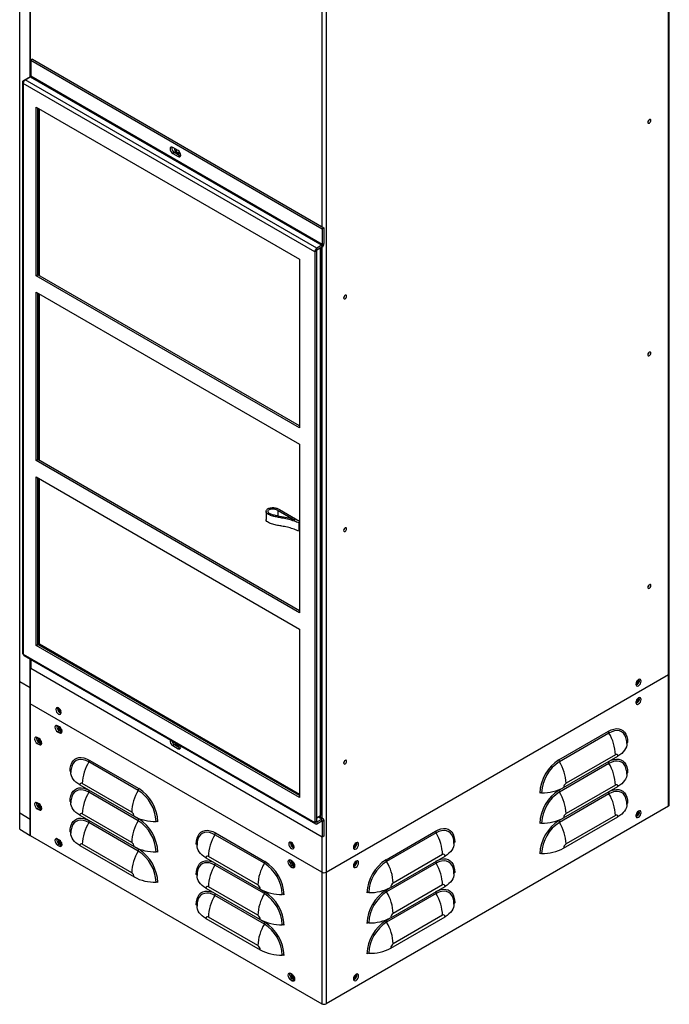
# Model space of a CAD drawing. Units: inches. Extents: x 0 to 118, y 0 to 94.
# Drawn here: x 2 to 19, y 57 to 81 of the extents above; entities that cross this region are included whole.
import ezdxf

# ---------------------------------------------------------------- set-up
doc = ezdxf.new("R2010")
doc.units = ezdxf.units.IN
doc.header["$MEASUREMENT"] = 0

msp = doc.modelspace()

# ---------------------------------------------------------------- linework, layer by layer
at = {"color": 7, "linetype": 'Continuous', "lineweight": 25}
for p, q in [((18.616, 65.074), (18.616, 89.583)), ((18.638, 65.104), (18.638, 89.609)), ((2.641, 88.838), (2.641, 80.026)), ((2.376, 64.901), (2.376, 88.655)), ((2.641, 80.026), (2.641, 88.502)), ((10.045, 84.636), (10.045, 60.126)), ((2.694, 80.465), (2.652, 80.44)), ((2.652, 80.44), (2.652, 80.044)), ((2.652, 80.44), (9.95, 76.227)), ((2.694, 80.465), (9.992, 76.252)), ((2.443, 79.893), (2.443, 65.612)), ((2.641, 80.026), (2.464, 79.924)), ((2.464, 79.863), (2.465, 79.863)), ((2.464, 79.863), (2.464, 65.581)), ((9.763, 75.65), (2.465, 79.863)), ((2.517, 79.954), (2.641, 80.026)), ((9.816, 75.741), (2.517, 79.954)), ((2.641, 80.026), (2.641, 80.026)), ((2.641, 80.026), (9.94, 75.813)), ((9.95, 75.831), (2.652, 80.044)), ((2.792, 79.266), (9.383, 75.461)), ((2.792, 75.049), (2.792, 79.266)), ((2.834, 75.074), (2.834, 79.241)), ((2.855, 75.062), (2.855, 79.229)), ((2.876, 75.049), (2.876, 79.217)), ((6.341, 78.183), (6.208, 78.26)), ((6.25, 78.132), (6.208, 78.107)), ((6.208, 78.107), (6.341, 78.03)), ((6.25, 78.132), (6.383, 78.055)), ((6.355, 78.112), (6.356, 78.112)), ((6.383, 78.131), (6.382, 78.143)), ((6.383, 78.055), (6.341, 78.03)), ((6.383, 78.055), (6.404, 78.047)), ((9.992, 76.252), (9.95, 76.227)), ((9.95, 76.227), (9.95, 75.831)), ((9.992, 76.252), (9.992, 75.856)), ((9.805, 75.674), (9.763, 75.65)), ((9.763, 75.65), (9.763, 61.368)), ((9.805, 75.674), (9.805, 61.392)), ((9.94, 75.813), (9.816, 75.741)), ((9.94, 75.764), (9.816, 75.692)), ((9.816, 75.692), (9.816, 75.741)), ((9.913, 61.558), (9.913, 75.749)), ((9.94, 75.813), (9.94, 75.764)), ((9.95, 75.831), (9.992, 75.856)), ((9.383, 75.461), (9.383, 71.245)), ((2.792, 75.049), (2.834, 75.074)), ((9.383, 71.245), (2.792, 75.049)), ((9.383, 71.293), (2.834, 75.074)), ((2.792, 74.641), (9.383, 70.836)), ((2.792, 70.425), (2.792, 74.641)), ((2.834, 70.449), (2.834, 74.617)), ((2.855, 70.437), (2.855, 74.605)), ((2.876, 70.425), (2.876, 74.592)), ((9.383, 70.836), (9.383, 66.62)), ((2.792, 70.425), (2.834, 70.449)), ((9.383, 66.62), (2.792, 70.425)), ((9.383, 66.669), (2.834, 70.449)), ((2.792, 70.017), (9.383, 66.212)), ((2.792, 65.8), (2.792, 70.017)), ((2.834, 65.825), (2.834, 69.992)), ((2.855, 65.819), (2.855, 69.98)), ((2.876, 65.831), (2.876, 69.968)), ((8.543, 69.152), (8.543, 68.948)), ((8.845, 69.18), (9.263, 68.938)), ((8.845, 69.037), (8.845, 69.18)), ((8.881, 69.199), (9.383, 68.91)), ((9.383, 68.87), (9.373, 68.864)), ((9.373, 68.66), (9.373, 68.864)), ((9.383, 68.666), (9.373, 68.66)), ((9.383, 66.212), (9.383, 61.996)), ((2.792, 65.8), (2.834, 65.825)), ((9.383, 61.996), (2.792, 65.8)), ((9.383, 62.044), (2.834, 65.825)), ((2.876, 65.831), (2.855, 65.819)), ((9.383, 62.051), (2.855, 65.819)), ((9.383, 62.075), (2.876, 65.831)), ((2.464, 65.581), (2.465, 65.581)), ((2.465, 65.581), (9.763, 61.368)), ((2.48, 65.547), (9.778, 61.334)), ((2.641, 64.748), (2.641, 65.454)), ((2.641, 65.454), (2.641, 64.339)), ((2.652, 65.448), (2.652, 65.22)), ((9.95, 61.007), (2.652, 65.22)), ((10.045, 60.126), (18.616, 65.074)), ((18.616, 61.783), (18.616, 65.074)), ((18.638, 61.814), (18.638, 65.104)), ((2.376, 61.61), (2.376, 64.901)), ((2.376, 64.901), (2.641, 64.748)), ((2.641, 61.457), (2.641, 64.748)), ((9.94, 60.126), (2.641, 64.339)), ((2.641, 64.339), (2.641, 61.049)), ((3.325, 64.222), (3.328, 64.244)), ((3.371, 63.766), (3.326, 63.792)), ((3.368, 63.663), (3.326, 63.639)), ((3.326, 63.639), (3.371, 63.613)), ((3.413, 63.638), (3.368, 63.663)), ((3.413, 63.638), (3.371, 63.613)), ((3.434, 63.63), (3.413, 63.638)), ((15.876, 62.939), (17.113, 63.654)), ((17.127, 63.608), (15.889, 62.893)), ((2.862, 63.472), (2.817, 63.498)), ((2.859, 63.369), (2.817, 63.345)), ((2.817, 63.345), (2.862, 63.319)), ((2.904, 63.344), (2.859, 63.369)), ((2.904, 63.344), (2.862, 63.319)), ((2.924, 63.336), (2.904, 63.344)), ((6.25, 63.319), (6.208, 63.295)), ((6.25, 63.319), (6.383, 63.242)), ((17.575, 63.349), (17.572, 63.403)), ((17.575, 63.344), (17.574, 63.358)), ((6.208, 63.295), (6.341, 63.218)), ((6.383, 63.242), (6.341, 63.218)), ((6.355, 63.3), (6.356, 63.3)), ((6.383, 63.242), (6.404, 63.234)), ((17.29, 63.067), (16.052, 62.352)), ((5.343, 62.173), (4.105, 62.888)), ((4.119, 62.934), (5.357, 62.219)), ((17.127, 62.848), (15.889, 62.134)), ((15.991, 62.246), (17.351, 63.031)), ((3.66, 62.684), (3.657, 62.629)), ((3.658, 62.64), (3.657, 62.624)), ((17.575, 62.589), (17.572, 62.643)), ((17.575, 62.584), (17.574, 62.599)), ((5.18, 61.632), (3.942, 62.347)), ((3.881, 62.311), (5.241, 61.527)), ((5.343, 61.414), (4.105, 62.128)), ((17.127, 62.089), (15.889, 61.374)), ((15.991, 61.487), (17.351, 62.272)), ((17.29, 62.307), (16.052, 61.593)), ((2.862, 61.839), (2.817, 61.865)), ((3.66, 61.924), (3.657, 61.869)), ((3.658, 61.881), (3.657, 61.864)), ((17.575, 61.83), (17.572, 61.884)), ((17.575, 61.825), (17.574, 61.839)), ((2.376, 61.61), (2.641, 61.457)), ((2.376, 61.202), (2.376, 61.61)), ((2.859, 61.736), (2.817, 61.712)), ((2.817, 61.712), (2.862, 61.686)), ((2.904, 61.711), (2.859, 61.736)), ((2.904, 61.711), (2.862, 61.686)), ((2.924, 61.703), (2.904, 61.711)), ((5.18, 60.873), (3.942, 61.587)), ((18.616, 61.783), (10.045, 56.836)), ((2.641, 61.049), (2.641, 61.457)), ((3.881, 61.552), (5.241, 60.767)), ((5.343, 60.654), (4.105, 61.369)), ((9.805, 61.392), (9.763, 61.368)), ((9.805, 61.478), (9.898, 61.531)), ((9.816, 61.386), (9.94, 61.458)), ((9.816, 61.337), (9.94, 61.409)), ((9.816, 61.386), (9.816, 61.337)), ((9.977, 61.462), (9.877, 61.519)), ((9.94, 61.409), (9.94, 61.458)), ((9.95, 61.403), (9.992, 61.427)), ((9.95, 61.403), (9.95, 61.007)), ((9.992, 61.427), (9.992, 61.031)), ((15.991, 60.728), (17.351, 61.513)), ((17.29, 61.548), (16.052, 60.834)), ((2.376, 61.202), (2.641, 61.049)), ((3.66, 61.165), (3.657, 61.11)), ((3.658, 61.121), (3.657, 61.105)), ((7.277, 61.111), (8.515, 60.396)), ((11.548, 60.441), (12.786, 61.155)), ((12.799, 61.109), (11.562, 60.395)), ((2.641, 61.049), (9.94, 56.836)), ((3.371, 60.933), (3.326, 60.958)), ((6.818, 60.86), (6.815, 60.806)), ((8.501, 60.35), (7.263, 61.064)), ((9.155, 60.857), (9.158, 60.879)), ((9.992, 61.031), (9.95, 61.007)), ((13.247, 60.851), (13.245, 60.904)), ((13.247, 60.845), (13.247, 60.86)), ((3.368, 60.83), (3.326, 60.806)), ((3.326, 60.806), (3.371, 60.78)), ((3.413, 60.804), (3.368, 60.83)), ((3.413, 60.804), (3.371, 60.78)), ((3.434, 60.796), (3.413, 60.804)), ((3.881, 60.793), (5.241, 60.008)), ((5.18, 60.114), (3.942, 60.828)), ((6.816, 60.817), (6.815, 60.801)), ((7.039, 60.488), (8.399, 59.703)), ((8.338, 59.809), (7.1, 60.524)), ((9.201, 60.4), (9.156, 60.426)), ((11.664, 59.748), (13.023, 60.533)), ((12.962, 60.569), (11.725, 59.854)), ((8.501, 59.591), (7.263, 60.305)), ((9.199, 60.298), (9.156, 60.273)), ((9.156, 60.273), (9.201, 60.248)), ((9.243, 60.272), (9.199, 60.298)), ((9.243, 60.272), (9.201, 60.248)), ((9.264, 60.264), (9.243, 60.272)), ((9.94, 60.126), (9.94, 56.836)), ((10.045, 60.126), (10.045, 56.836)), ((12.799, 60.35), (11.562, 59.636)), ((13.247, 60.091), (13.245, 60.145)), ((6.818, 60.101), (6.815, 60.046)), ((6.816, 60.057), (6.815, 60.041)), ((13.247, 60.086), (13.247, 60.101)), ((7.039, 59.729), (8.399, 58.944)), ((8.338, 59.05), (7.1, 59.764)), ((11.664, 58.989), (13.023, 59.774)), ((12.962, 59.809), (11.725, 59.095)), ((8.501, 58.831), (7.263, 59.546)), ((12.799, 59.591), (11.562, 58.876)), ((13.247, 59.332), (13.245, 59.386)), ((6.818, 59.342), (6.815, 59.287)), ((6.816, 59.298), (6.815, 59.282)), ((13.247, 59.327), (13.247, 59.341)), ((7.039, 58.97), (8.399, 58.185)), ((8.338, 58.291), (7.1, 59.005)), ((11.664, 58.23), (13.023, 59.014)), ((12.962, 59.05), (11.725, 58.335)), ((9.201, 57.567), (9.156, 57.593)), ((9.199, 57.464), (9.156, 57.44)), ((9.156, 57.44), (9.201, 57.414)), ((9.243, 57.439), (9.199, 57.464)), ((9.243, 57.439), (9.201, 57.414)), ((9.264, 57.431), (9.243, 57.439))]:
    msp.add_line(p, q, dxfattribs=at)
at = {"color": 8, "linetype": 'Continuous', "lineweight": 25}
for p, q in [((9.94, 84.625), (9.94, 76.282)), ((2.48, 79.915), (2.464, 79.924)), ((2.465, 79.863), (2.464, 79.863)), ((9.904, 61.546), (9.904, 75.744)), ((9.94, 75.764), (9.94, 61.483)), ((15.876, 62.18), (15.98, 62.24)), ((5.252, 61.52), (5.357, 61.46)), ((9.805, 61.488), (9.904, 61.546)), ((9.816, 61.386), (9.805, 61.392)), ((9.94, 61.458), (9.855, 61.507)), ((9.94, 61.409), (9.95, 61.403)), ((15.876, 61.42), (15.98, 61.481)), ((9.94, 61.013), (9.94, 60.126)), ((5.252, 60.761), (5.357, 60.7)), ((8.41, 59.697), (8.515, 59.637)), ((11.548, 59.682), (11.653, 59.742)), ((8.41, 58.938), (8.515, 58.877)), ((11.548, 58.922), (11.653, 58.983))]:
    msp.add_line(p, q, dxfattribs=at)
at = {"color": 7, "linetype": 'Continuous', "lineweight": 25, "flags": 128}
for points in [[(18.176, 78.935), (18.173, 78.949), (18.165, 78.959), (18.153, 78.961), (18.138, 78.956), (18.124, 78.945), (18.112, 78.928), (18.104, 78.91), (18.101, 78.891), (18.104, 78.876), (18.112, 78.867), (18.124, 78.865), (18.138, 78.87), (18.153, 78.881), (18.165, 78.898), (18.173, 78.916), (18.176, 78.935)], [(6.208, 78.26), (6.183, 78.269), (6.161, 78.264), (6.147, 78.248), (6.142, 78.222), (6.147, 78.19), (6.161, 78.156), (6.183, 78.128), (6.208, 78.107)], [(6.255, 78.233), (6.251, 78.208), (6.256, 78.176), (6.27, 78.143), (6.292, 78.114), (6.317, 78.093), (6.342, 78.084), (6.364, 78.089), (6.378, 78.105), (6.383, 78.131), (6.383, 78.131)], [(6.258, 78.231), (6.255, 78.21), (6.26, 78.178), (6.274, 78.145), (6.296, 78.116), (6.321, 78.096), (6.346, 78.087), (6.368, 78.091)], [(6.276, 78.22), (6.276, 78.219), (6.272, 78.2)], [(6.276, 78.22), (6.276, 78.219), (6.272, 78.2)], [(6.272, 78.2), (6.276, 78.176), (6.287, 78.152), (6.302, 78.131), (6.321, 78.116), (6.34, 78.109), (6.355, 78.112), (6.366, 78.124), (6.37, 78.144), (6.368, 78.161)], [(6.272, 78.2), (6.276, 78.176), (6.287, 78.152), (6.302, 78.131), (6.321, 78.116), (6.34, 78.109), (6.356, 78.112)], [(6.293, 78.211), (6.291, 78.198), (6.294, 78.18), (6.302, 78.161), (6.314, 78.145), (6.329, 78.133), (6.343, 78.128), (6.355, 78.13), (6.364, 78.14), (6.367, 78.155), (6.366, 78.163)], [(6.341, 78.03), (6.366, 78.022), (6.388, 78.026), (6.402, 78.042), (6.407, 78.069), (6.402, 78.101), (6.388, 78.134), (6.366, 78.163), (6.341, 78.183)], [(10.56, 74.538), (10.557, 74.553), (10.549, 74.562), (10.537, 74.565), (10.523, 74.56), (10.508, 74.548), (10.496, 74.532), (10.488, 74.513), (10.485, 74.495), (10.488, 74.48), (10.496, 74.471), (10.508, 74.468), (10.523, 74.473), (10.537, 74.485), (10.549, 74.501), (10.557, 74.52), (10.56, 74.538)], [(18.176, 73.117), (18.173, 73.132), (18.165, 73.141), (18.153, 73.143), (18.138, 73.138), (18.124, 73.127), (18.112, 73.11), (18.104, 73.092), (18.101, 73.073), (18.104, 73.059), (18.112, 73.049), (18.124, 73.047), (18.138, 73.052), (18.153, 73.063), (18.165, 73.08), (18.173, 73.099), (18.176, 73.117)], [(10.56, 68.72), (10.557, 68.735), (10.549, 68.745), (10.537, 68.747), (10.523, 68.742), (10.508, 68.73), (10.496, 68.714), (10.488, 68.695), (10.485, 68.677), (10.488, 68.662), (10.496, 68.653), (10.508, 68.65), (10.523, 68.655), (10.537, 68.667), (10.549, 68.683), (10.557, 68.702), (10.56, 68.72)], [(18.176, 67.299), (18.173, 67.314), (18.165, 67.323), (18.153, 67.326), (18.138, 67.321), (18.124, 67.309), (18.112, 67.293), (18.104, 67.274), (18.101, 67.256), (18.104, 67.241), (18.112, 67.231), (18.124, 67.229), (18.138, 67.234), (18.153, 67.246), (18.165, 67.262), (18.173, 67.281), (18.176, 67.299)], [(17.932, 64.908), (17.927, 64.934), (17.913, 64.951), (17.891, 64.955), (17.866, 64.946), (17.841, 64.926), (17.819, 64.897), (17.805, 64.864), (17.8, 64.832), (17.805, 64.805), (17.819, 64.789), (17.841, 64.785), (17.866, 64.793), (17.891, 64.814), (17.913, 64.843), (17.927, 64.876), (17.932, 64.908)], [(17.932, 64.451), (17.927, 64.477), (17.913, 64.493), (17.891, 64.498), (17.866, 64.489), (17.841, 64.468), (17.819, 64.439), (17.805, 64.406), (17.8, 64.374), (17.805, 64.348), (17.819, 64.331), (17.841, 64.327), (17.866, 64.336), (17.891, 64.357), (17.913, 64.385), (17.927, 64.418), (17.932, 64.451)], [(3.415, 64.122), (3.41, 64.154), (3.395, 64.187), (3.374, 64.216), (3.348, 64.236), (3.323, 64.245), (3.302, 64.241), (3.287, 64.224), (3.282, 64.198), (3.287, 64.166), (3.302, 64.133), (3.323, 64.104), (3.348, 64.083), (3.374, 64.075), (3.395, 64.079), (3.41, 64.095), (3.415, 64.122)], [(3.326, 63.792), (3.301, 63.801), (3.279, 63.796), (3.265, 63.78), (3.26, 63.754), (3.265, 63.721), (3.279, 63.688), (3.301, 63.659), (3.326, 63.639)], [(3.341, 63.783), (3.34, 63.774), (3.345, 63.742), (3.36, 63.709), (3.381, 63.68), (3.406, 63.66), (3.432, 63.651), (3.437, 63.651)], [(3.362, 63.771), (3.362, 63.767), (3.365, 63.743), (3.376, 63.718), (3.392, 63.697), (3.411, 63.682), (3.429, 63.676), (3.434, 63.675)], [(3.362, 63.771), (3.362, 63.767), (3.366, 63.743), (3.376, 63.719), (3.392, 63.697), (3.411, 63.682), (3.429, 63.676), (3.434, 63.675)], [(3.371, 63.613), (3.396, 63.605), (3.417, 63.609), (3.432, 63.625), (3.437, 63.652), (3.432, 63.684), (3.417, 63.717), (3.396, 63.746), (3.371, 63.766)], [(17.113, 63.654), (17.181, 63.687), (17.249, 63.709), (17.313, 63.719), (17.373, 63.716), (17.428, 63.7), (17.477, 63.672), (17.518, 63.632), (17.551, 63.581), (17.575, 63.521), (17.589, 63.452), (17.594, 63.376)], [(2.817, 63.498), (2.792, 63.507), (2.77, 63.502), (2.756, 63.486), (2.751, 63.46), (2.756, 63.427), (2.77, 63.394), (2.792, 63.365), (2.817, 63.345)], [(2.832, 63.489), (2.831, 63.48), (2.836, 63.448), (2.851, 63.415), (2.872, 63.386), (2.897, 63.366), (2.923, 63.357), (2.928, 63.357)], [(2.853, 63.477), (2.853, 63.473), (2.856, 63.449), (2.867, 63.424), (2.883, 63.403), (2.901, 63.388), (2.92, 63.382), (2.925, 63.381)], [(2.853, 63.477), (2.853, 63.473), (2.856, 63.449), (2.867, 63.425), (2.883, 63.403), (2.902, 63.388), (2.92, 63.382), (2.925, 63.381)], [(2.862, 63.319), (2.887, 63.311), (2.908, 63.315), (2.923, 63.331), (2.928, 63.358), (2.923, 63.39), (2.908, 63.423), (2.887, 63.452), (2.862, 63.472)], [(6.255, 63.368), (6.256, 63.363), (6.27, 63.33), (6.292, 63.302), (6.317, 63.281), (6.342, 63.272), (6.364, 63.276), (6.378, 63.293), (6.379, 63.296)], [(6.26, 63.365), (6.274, 63.333), (6.296, 63.304), (6.321, 63.283), (6.346, 63.275), (6.366, 63.278)], [(6.28, 63.353), (6.287, 63.34), (6.302, 63.319), (6.321, 63.303), (6.34, 63.297), (6.355, 63.3), (6.362, 63.306)], [(6.28, 63.353), (6.287, 63.34), (6.302, 63.319), (6.321, 63.304), (6.34, 63.297), (6.356, 63.3)], [(17.575, 63.349), (17.572, 63.305), (17.562, 63.261), (17.544, 63.219), (17.518, 63.177), (17.486, 63.137), (17.447, 63.099), (17.402, 63.064), (17.351, 63.031)], [(6.341, 63.218), (6.366, 63.209), (6.388, 63.213), (6.402, 63.23), (6.407, 63.256), (6.404, 63.282)], [(3.638, 62.656), (3.643, 62.732), (3.658, 62.801), (3.682, 62.862), (3.715, 62.912), (3.756, 62.952), (3.804, 62.98), (3.859, 62.996), (3.919, 62.999), (3.984, 62.989), (4.051, 62.967), (4.119, 62.934)], [(10.56, 62.903), (10.557, 62.917), (10.549, 62.927), (10.537, 62.929), (10.523, 62.924), (10.508, 62.913), (10.496, 62.896), (10.488, 62.877), (10.485, 62.859), (10.488, 62.844), (10.496, 62.835), (10.508, 62.833), (10.523, 62.838), (10.537, 62.849), (10.549, 62.866), (10.557, 62.884), (10.56, 62.903)], [(3.881, 62.311), (3.83, 62.344), (3.785, 62.379), (3.746, 62.417), (3.714, 62.457), (3.689, 62.499), (3.671, 62.541), (3.66, 62.585), (3.657, 62.629)], [(17.575, 62.589), (17.572, 62.545), (17.562, 62.502), (17.544, 62.459), (17.518, 62.418), (17.486, 62.378), (17.447, 62.34), (17.402, 62.305), (17.351, 62.272)], [(2.817, 61.865), (2.792, 61.873), (2.77, 61.869), (2.756, 61.853), (2.751, 61.827), (2.756, 61.794), (2.77, 61.761), (2.792, 61.732), (2.817, 61.712)], [(2.832, 61.856), (2.831, 61.847), (2.836, 61.815), (2.851, 61.782), (2.872, 61.753), (2.897, 61.733), (2.923, 61.724), (2.928, 61.724)], [(2.853, 61.844), (2.853, 61.839), (2.856, 61.816), (2.867, 61.791), (2.883, 61.77), (2.901, 61.755), (2.92, 61.748), (2.925, 61.748)], [(2.853, 61.844), (2.853, 61.84), (2.856, 61.816), (2.867, 61.791), (2.883, 61.77), (2.902, 61.755), (2.92, 61.749), (2.925, 61.748)], [(2.862, 61.686), (2.887, 61.677), (2.908, 61.682), (2.923, 61.698), (2.928, 61.724), (2.923, 61.757), (2.908, 61.79), (2.887, 61.819), (2.862, 61.839)], [(3.881, 61.552), (3.83, 61.585), (3.785, 61.62), (3.746, 61.658), (3.714, 61.698), (3.689, 61.739), (3.671, 61.782), (3.66, 61.825), (3.657, 61.869)], [(17.575, 61.83), (17.572, 61.786), (17.562, 61.743), (17.544, 61.7), (17.518, 61.658), (17.486, 61.618), (17.447, 61.581), (17.402, 61.545), (17.351, 61.513)], [(17.932, 61.617), (17.927, 61.644), (17.913, 61.66), (17.891, 61.664), (17.866, 61.655), (17.841, 61.635), (17.819, 61.606), (17.805, 61.573), (17.8, 61.541), (17.805, 61.515), (17.819, 61.498), (17.841, 61.494), (17.866, 61.503), (17.891, 61.523), (17.913, 61.552), (17.927, 61.585), (17.932, 61.617)], [(3.881, 60.793), (3.83, 60.825), (3.785, 60.861), (3.746, 60.898), (3.714, 60.938), (3.689, 60.98), (3.671, 61.023), (3.66, 61.066), (3.657, 61.11)], [(6.796, 60.833), (6.801, 60.909), (6.816, 60.978), (6.84, 61.038), (6.873, 61.089), (6.914, 61.129), (6.962, 61.157), (7.017, 61.173), (7.077, 61.176), (7.142, 61.166), (7.209, 61.144), (7.277, 61.111)], [(12.786, 61.155), (12.854, 61.189), (12.921, 61.211), (12.985, 61.221), (13.046, 61.217), (13.1, 61.202), (13.149, 61.174), (13.19, 61.134), (13.223, 61.083), (13.247, 61.023), (13.262, 60.954), (13.266, 60.878)], [(3.326, 60.958), (3.301, 60.967), (3.279, 60.963), (3.265, 60.947), (3.26, 60.92), (3.265, 60.888), (3.279, 60.855), (3.301, 60.826), (3.326, 60.806)], [(3.362, 60.938), (3.362, 60.933), (3.365, 60.909), (3.376, 60.885), (3.392, 60.864), (3.411, 60.849), (3.429, 60.842), (3.434, 60.842)], [(3.362, 60.938), (3.362, 60.933), (3.366, 60.91), (3.376, 60.885), (3.392, 60.864), (3.411, 60.849), (3.429, 60.842), (3.434, 60.842)], [(3.371, 60.78), (3.396, 60.771), (3.417, 60.775), (3.432, 60.792), (3.437, 60.818), (3.432, 60.85), (3.417, 60.883), (3.396, 60.912), (3.371, 60.933)], [(9.245, 60.756), (9.24, 60.788), (9.225, 60.821), (9.204, 60.85), (9.179, 60.871), (9.153, 60.879), (9.132, 60.875), (9.117, 60.859), (9.112, 60.832), (9.117, 60.8), (9.132, 60.767), (9.153, 60.738), (9.179, 60.718), (9.204, 60.709), (9.225, 60.713), (9.24, 60.73), (9.245, 60.756)], [(10.861, 60.826), (10.856, 60.852), (10.842, 60.869), (10.82, 60.873), (10.795, 60.864), (10.77, 60.844), (10.748, 60.815), (10.734, 60.782), (10.729, 60.749), (10.734, 60.723), (10.748, 60.707), (10.77, 60.703), (10.795, 60.711), (10.82, 60.732), (10.842, 60.761), (10.856, 60.794), (10.861, 60.826)], [(13.247, 60.851), (13.244, 60.807), (13.234, 60.763), (13.216, 60.72), (13.191, 60.679), (13.159, 60.639), (13.12, 60.601), (13.075, 60.566), (13.023, 60.533)], [(7.039, 60.488), (6.988, 60.521), (6.943, 60.556), (6.904, 60.594), (6.872, 60.634), (6.847, 60.676), (6.829, 60.718), (6.818, 60.762), (6.815, 60.806)], [(9.156, 60.426), (9.131, 60.435), (9.11, 60.431), (9.095, 60.414), (9.09, 60.388), (9.095, 60.356), (9.11, 60.323), (9.131, 60.294), (9.156, 60.273)], [(9.171, 60.418), (9.17, 60.409), (9.175, 60.376), (9.19, 60.343), (9.211, 60.314), (9.237, 60.294), (9.262, 60.285), (9.267, 60.285)], [(9.192, 60.406), (9.192, 60.401), (9.196, 60.377), (9.206, 60.353), (9.222, 60.331), (9.241, 60.316), (9.259, 60.31), (9.264, 60.31)], [(9.192, 60.405), (9.192, 60.401), (9.196, 60.377), (9.206, 60.353), (9.222, 60.332), (9.241, 60.316), (9.259, 60.31), (9.264, 60.31)], [(9.201, 60.248), (9.226, 60.239), (9.248, 60.243), (9.262, 60.26), (9.267, 60.286), (9.262, 60.318), (9.248, 60.351), (9.226, 60.38), (9.201, 60.4)], [(10.861, 60.369), (10.856, 60.395), (10.842, 60.411), (10.82, 60.416), (10.795, 60.407), (10.77, 60.386), (10.748, 60.357), (10.734, 60.324), (10.729, 60.292), (10.734, 60.266), (10.748, 60.249), (10.77, 60.245), (10.795, 60.254), (10.82, 60.274), (10.842, 60.303), (10.856, 60.336), (10.861, 60.369)], [(7.039, 59.729), (6.988, 59.762), (6.943, 59.797), (6.904, 59.835), (6.872, 59.875), (6.847, 59.916), (6.829, 59.959), (6.818, 60.002), (6.815, 60.046)], [(13.247, 60.091), (13.244, 60.047), (13.234, 60.004), (13.216, 59.961), (13.191, 59.919), (13.159, 59.88), (13.12, 59.842), (13.075, 59.806), (13.023, 59.774)], [(7.039, 58.97), (6.988, 59.002), (6.943, 59.038), (6.904, 59.075), (6.872, 59.115), (6.847, 59.157), (6.829, 59.2), (6.818, 59.243), (6.815, 59.287)], [(13.247, 59.332), (13.244, 59.288), (13.234, 59.244), (13.216, 59.202), (13.191, 59.16), (13.159, 59.12), (13.12, 59.082), (13.075, 59.047), (13.023, 59.014)], [(9.156, 57.593), (9.131, 57.602), (9.11, 57.597), (9.095, 57.581), (9.09, 57.555), (9.095, 57.522), (9.11, 57.489), (9.131, 57.46), (9.156, 57.44)], [(9.192, 57.572), (9.192, 57.568), (9.196, 57.544), (9.206, 57.519), (9.222, 57.498), (9.241, 57.483), (9.259, 57.477), (9.264, 57.476)], [(9.192, 57.572), (9.192, 57.568), (9.196, 57.544), (9.206, 57.519), (9.222, 57.498), (9.241, 57.483), (9.259, 57.477), (9.264, 57.476)], [(9.201, 57.414), (9.226, 57.406), (9.248, 57.41), (9.262, 57.426), (9.267, 57.453), (9.262, 57.485), (9.248, 57.518), (9.226, 57.547), (9.201, 57.567)], [(10.861, 57.535), (10.856, 57.561), (10.842, 57.578), (10.82, 57.582), (10.795, 57.573), (10.77, 57.553), (10.748, 57.524), (10.734, 57.491), (10.729, 57.459), (10.734, 57.433), (10.748, 57.416), (10.77, 57.412), (10.795, 57.421), (10.82, 57.441), (10.842, 57.47), (10.856, 57.503), (10.861, 57.535)]]:
    msp.add_lwpolyline(points, dxfattribs=at)
at = {"color": 8, "linetype": 'Continuous', "lineweight": 25, "flags": 128}
for points in [[(17.572, 63.403), (17.569, 63.427), (17.553, 63.496), (17.526, 63.555), (17.489, 63.603), (17.444, 63.639), (17.39, 63.661), (17.33, 63.669), (17.265, 63.662), (17.197, 63.642), (17.127, 63.608)], [(4.105, 62.888), (4.035, 62.922), (3.967, 62.942), (3.902, 62.949), (3.842, 62.941), (3.789, 62.919), (3.743, 62.884), (3.706, 62.835), (3.679, 62.776), (3.663, 62.707), (3.66, 62.684)], [(17.123, 62.9), (17.181, 62.928), (17.249, 62.95), (17.313, 62.959), (17.373, 62.956), (17.428, 62.94), (17.477, 62.912), (17.518, 62.873), (17.551, 62.822), (17.575, 62.762), (17.589, 62.693), (17.594, 62.616)], [(17.572, 62.643), (17.569, 62.667), (17.553, 62.737), (17.526, 62.796), (17.489, 62.844), (17.444, 62.879), (17.39, 62.901), (17.33, 62.909), (17.265, 62.903), (17.197, 62.882), (17.127, 62.848)], [(3.638, 61.896), (3.643, 61.973), (3.658, 62.042), (3.682, 62.102), (3.715, 62.153), (3.756, 62.192), (3.804, 62.22), (3.859, 62.236), (3.919, 62.239), (3.984, 62.23), (4.051, 62.208), (4.109, 62.18)], [(4.105, 62.128), (4.035, 62.162), (3.967, 62.183), (3.902, 62.189), (3.842, 62.181), (3.789, 62.159), (3.743, 62.124), (3.706, 62.076), (3.679, 62.017), (3.663, 61.947), (3.66, 61.924)], [(17.123, 62.141), (17.181, 62.169), (17.249, 62.191), (17.313, 62.2), (17.373, 62.197), (17.428, 62.181), (17.477, 62.153), (17.518, 62.113), (17.551, 62.063), (17.575, 62.002), (17.589, 61.933), (17.594, 61.857)], [(17.572, 61.884), (17.569, 61.908), (17.553, 61.977), (17.526, 62.037), (17.489, 62.085), (17.444, 62.12), (17.39, 62.142), (17.33, 62.15), (17.265, 62.143), (17.197, 62.123), (17.127, 62.089)], [(3.638, 61.137), (3.643, 61.213), (3.658, 61.282), (3.682, 61.343), (3.715, 61.393), (3.756, 61.433), (3.804, 61.461), (3.859, 61.477), (3.919, 61.48), (3.984, 61.471), (4.051, 61.449), (4.109, 61.421)], [(4.105, 61.369), (4.035, 61.403), (3.967, 61.423), (3.902, 61.43), (3.842, 61.422), (3.789, 61.4), (3.743, 61.365), (3.706, 61.317), (3.679, 61.257), (3.663, 61.188), (3.66, 61.165)], [(7.263, 61.064), (7.193, 61.099), (7.125, 61.119), (7.06, 61.126), (7, 61.118), (6.946, 61.096), (6.901, 61.06), (6.864, 61.012), (6.837, 60.953), (6.821, 60.884), (6.818, 60.86)], [(13.245, 60.904), (13.242, 60.928), (13.225, 60.998), (13.199, 61.057), (13.162, 61.105), (13.116, 61.141), (13.063, 61.163), (13.003, 61.17), (12.938, 61.164), (12.869, 61.143), (12.799, 61.109)], [(6.796, 60.073), (6.801, 60.15), (6.816, 60.219), (6.84, 60.279), (6.873, 60.33), (6.914, 60.369), (6.962, 60.397), (7.017, 60.413), (7.077, 60.416), (7.142, 60.407), (7.209, 60.385), (7.267, 60.357)], [(7.263, 60.305), (7.193, 60.339), (7.125, 60.36), (7.06, 60.366), (7, 60.358), (6.946, 60.336), (6.901, 60.301), (6.864, 60.253), (6.837, 60.194), (6.821, 60.124), (6.818, 60.101)], [(12.796, 60.402), (12.854, 60.43), (12.921, 60.452), (12.985, 60.461), (13.046, 60.458), (13.1, 60.442), (13.149, 60.414), (13.19, 60.374), (13.223, 60.324), (13.247, 60.264), (13.262, 60.194), (13.266, 60.118)], [(13.245, 60.145), (13.242, 60.169), (13.225, 60.238), (13.199, 60.298), (13.162, 60.346), (13.116, 60.381), (13.063, 60.403), (13.003, 60.411), (12.938, 60.405), (12.869, 60.384), (12.799, 60.35)], [(6.796, 59.314), (6.801, 59.39), (6.816, 59.459), (6.84, 59.52), (6.873, 59.57), (6.914, 59.61), (6.962, 59.638), (7.017, 59.654), (7.077, 59.657), (7.142, 59.648), (7.209, 59.626), (7.267, 59.598)], [(12.796, 59.643), (12.854, 59.671), (12.921, 59.692), (12.985, 59.702), (13.046, 59.699), (13.1, 59.683), (13.149, 59.655), (13.19, 59.615), (13.223, 59.565), (13.247, 59.504), (13.262, 59.435), (13.266, 59.359)], [(13.245, 59.386), (13.242, 59.41), (13.225, 59.479), (13.199, 59.539), (13.162, 59.587), (13.116, 59.622), (13.063, 59.644), (13.003, 59.652), (12.938, 59.645), (12.869, 59.625), (12.799, 59.591)], [(7.263, 59.546), (7.193, 59.58), (7.125, 59.6), (7.06, 59.607), (7, 59.599), (6.946, 59.577), (6.901, 59.542), (6.864, 59.494), (6.837, 59.434), (6.821, 59.365), (6.818, 59.342)]]:
    msp.add_lwpolyline(points, dxfattribs=at)
at = {"color": 7, "linetype": 'Continuous', "lineweight": 25}
for centre, radius, start, end in [((2.476, 79.893), 0.0327, 110.7839, 249.2153), ((2.579, 79.857), 0.115, 122.6065, 177.394), ((2.629, 80.045), 0.023, 302.5999, 357.3975), ((18.05, 78.964), 0.0842, 307.686, 352.3192), ((6.317, 78.245), 0.132, 170.0082, 239.4722), ((9.877, 75.644), 0.115, 122.6065, 177.394), ((9.828, 75.673), 0.0231, 122.6102, 177.395), ((9.878, 75.861), 0.115, 302.6048, 357.3947), ((9.927, 75.832), 0.023, 302.5999, 357.3975), ((10.434, 74.568), 0.0842, 307.6854, 352.3189), ((18.05, 73.146), 0.0842, 307.6881, 352.3179), ((10.434, 68.75), 0.0842, 307.6875, 352.3176), ((18.05, 67.328), 0.0842, 307.6889, 352.3176), ((2.48, 65.615), 0.0376, 185.6915, 245.6261), ((2.503, 65.578), 0.0385, 175.1006, 233.5874), ((18.6, 65.108), 0.0376, 294.3782, 354.2995), ((17.721, 64.953), 0.142, 303.7108, 356.2946), ((17.729, 64.949), 0.139, 301.5177, 359.0142), ((17.765, 64.928), 0.124, 287.8916, 12.1135), ((17.739, 64.943), 0.107, 306.8765, 353.1287), ((17.739, 64.943), 0.107, 306.9519, 353.0531), ((17.737, 64.493), 0.135, 297.7091, 359.7164), ((17.728, 64.498), 0.14, 300.9493, 356.6342), ((17.765, 64.471), 0.124, 287.8915, 12.1136), ((17.743, 64.489), 0.108, 303.7221, 353.8614), ((17.743, 64.489), 0.108, 303.7943, 353.7915), ((3.456, 64.224), 0.132, 180.5287, 249.986), ((3.466, 64.227), 0.13, 173.6542, 246.3404), ((3.472, 64.231), 0.132, 175.2557, 244.022), ((3.453, 64.22), 0.0962, 174.0794, 245.915), ((3.453, 64.22), 0.0962, 174.1474, 245.8472), ((3.46, 64.224), 0.0844, 187.452, 232.5425), ((3.433, 63.776), 0.13, 169.4007, 240.0792), ((3.465, 63.771), 0.121, 174.7365, 257.0924), ((3.456, 63.765), 0.0754, 184.6431, 247.8308), ((17.207, 63.657), 0.0944, 181.9919, 211.5368), ((16.183, 63.028), 1.107, 1.9923, 31.5357), ((2.924, 63.482), 0.13, 169.4007, 240.0792), ((2.956, 63.477), 0.121, 174.777, 256.9111), ((2.947, 63.471), 0.0754, 184.6431, 247.8308), ((6.275, 63.408), 0.132, 170.1056, 239.4584), ((6.331, 63.443), 0.147, 194.2927, 236.9334), ((6.352, 63.364), 0.0491, 218.0045, 262.0008), ((17.607, 63.346), 0.0325, 114.2032, 175.3802), ((17.314, 63.038), 0.0378, 350.7855, 129.2031), ((5.049, 62.308), 1.107, 148.4641, 178.0079), ((4.025, 62.937), 0.0944, 328.4641, 358.0088), ((10.434, 62.932), 0.0842, 307.6883, 352.3173), ((16.435, 62.061), 1.041, 122.487, 177.5129), ((16.407, 62.077), 0.967, 122.3867, 177.6132), ((15.97, 62.943), 0.0944, 181.9919, 211.5368), ((14.946, 62.314), 1.107, 1.9923, 31.5357), ((17.207, 62.898), 0.0944, 181.9918, 211.5366), ((16.183, 62.269), 1.107, 1.9922, 31.5357), ((3.625, 62.626), 0.0329, 6.5236, 65.6287), ((17.607, 62.587), 0.0325, 114.2032, 175.3802), ((3.919, 62.318), 0.0378, 50.7964, 189.215), ((16.124, 62.24), 0.133, 122.6062, 177.3932), ((5.049, 61.549), 1.107, 148.464, 178.008), ((4.025, 62.178), 0.0944, 328.4642, 358.009), ((6.287, 61.594), 1.107, 148.4641, 178.0079), ((5.262, 62.223), 0.0944, 328.4641, 358.0088), ((4.825, 61.357), 0.967, 2.3868, 57.6131), ((4.797, 61.341), 1.041, 2.4874, 57.5126), ((16.435, 61.302), 1.041, 122.4871, 177.5129), ((15.439, 62.023), 0.0944, 88.4641, 118.004), ((15.471, 63.224), 1.108, 268.464, 298.0044), ((16.407, 61.318), 0.967, 122.3867, 177.6132), ((15.97, 62.183), 0.0944, 181.9918, 211.5366), ((14.946, 61.555), 1.107, 1.9922, 31.5357), ((17.207, 62.138), 0.0944, 181.992, 211.5367), ((16.183, 61.51), 1.107, 1.9923, 31.5357), ((17.314, 62.278), 0.0378, 350.7851, 129.2038), ((2.924, 61.849), 0.13, 169.4007, 240.0792), ((2.956, 61.844), 0.121, 174.7749, 256.9132), ((2.947, 61.838), 0.0754, 184.6428, 247.8314), ((3.625, 61.867), 0.0329, 6.5236, 65.6287), ((17.607, 61.827), 0.0325, 114.2032, 175.3802), ((3.919, 61.558), 0.0378, 50.7958, 189.2153), ((5.108, 61.52), 0.133, 2.6059, 57.3939), ((16.124, 61.481), 0.133, 122.6058, 177.3934), ((17.737, 61.659), 0.135, 297.726, 359.6629), ((17.728, 61.665), 0.14, 300.9523, 356.5975), ((17.765, 61.637), 0.124, 287.8913, 12.1138), ((17.743, 61.656), 0.108, 303.7419, 353.8075), ((17.743, 61.656), 0.108, 303.8126, 353.7401), ((18.6, 61.817), 0.0376, 294.3782, 354.2995), ((5.049, 60.79), 1.107, 148.4641, 178.008), ((4.025, 61.418), 0.0944, 328.464, 358.0089), ((6.287, 60.835), 1.107, 148.464, 178.008), ((5.761, 62.504), 1.108, 241.9953, 271.5362), ((5.262, 61.463), 0.0944, 328.4642, 358.009), ((4.825, 60.598), 0.967, 2.3868, 57.6132), ((4.797, 60.582), 1.041, 2.4874, 57.5126), ((5.793, 61.303), 0.0944, 61.9949, 91.5355), ((9.795, 61.363), 0.0327, 170.787, 309.2022), ((9.811, 61.391), 0.00655, 170.7817, 309.2036), ((9.882, 61.558), 0.031, 299.9973, 0), ((9.96, 61.433), 0.0327, 350.786, 129.204), ((9.944, 61.404), 0.00655, 350.7894, 129.2076), ((16.435, 60.542), 1.041, 122.4871, 177.5129), ((15.439, 61.263), 0.0944, 88.4641, 118.004), ((15.471, 62.465), 1.108, 268.464, 298.0044), ((16.407, 60.558), 0.967, 122.3868, 177.6132), ((15.97, 61.424), 0.0944, 181.992, 211.5367), ((14.946, 60.795), 1.107, 1.9923, 31.5357), ((17.314, 61.519), 0.0378, 350.7853, 129.2036), ((3.625, 61.107), 0.0329, 6.5236, 65.6287), ((7.183, 61.114), 0.0944, 328.4641, 358.0088), ((12.88, 61.159), 0.0944, 181.9919, 211.5368), ((11.855, 60.53), 1.107, 1.9923, 31.5357), ((3.433, 60.943), 0.13, 169.4006, 240.0792), ((3.463, 60.938), 0.123, 174.2682, 257.5367), ((3.465, 60.937), 0.121, 174.7347, 257.0942), ((3.456, 60.932), 0.0754, 184.6427, 247.8312), ((5.108, 60.761), 0.133, 2.6056, 57.3942), ((8.207, 60.485), 1.107, 148.4641, 178.0079), ((9.287, 60.858), 0.132, 180.5288, 249.9859), ((9.296, 60.862), 0.13, 173.6536, 246.341), ((9.302, 60.865), 0.132, 175.2558, 244.0219), ((9.283, 60.855), 0.0962, 174.0797, 245.915), ((9.283, 60.855), 0.0962, 174.1466, 245.8481), ((9.29, 60.859), 0.0844, 187.4509, 232.5436), ((10.65, 60.871), 0.142, 303.7093, 356.2962), ((10.657, 60.867), 0.139, 301.5426, 358.9893), ((10.694, 60.846), 0.124, 287.8924, 12.1131), ((10.668, 60.861), 0.107, 306.872, 353.1338), ((10.668, 60.861), 0.107, 306.9519, 353.053), ((13.28, 60.848), 0.0325, 114.2056, 175.375), ((3.919, 60.799), 0.0378, 50.796, 189.2151), ((6.287, 60.075), 1.107, 148.4641, 178.008), ((5.761, 61.745), 1.108, 241.9953, 271.5362), ((5.262, 60.704), 0.0944, 328.464, 358.0089), ((4.825, 59.838), 0.967, 2.3869, 57.6131), ((4.797, 59.822), 1.041, 2.4874, 57.5126), ((5.793, 60.543), 0.0944, 61.9949, 91.5355), ((6.783, 60.803), 0.0329, 6.5236, 65.6287), ((15.439, 60.504), 0.0944, 88.4641, 118.004), ((15.471, 61.706), 1.108, 268.464, 298.0044), ((16.124, 60.722), 0.133, 122.6059, 177.3933), ((7.077, 60.494), 0.0378, 50.7964, 189.215), ((7.183, 60.354), 0.0944, 328.4642, 358.009), ((8.42, 60.4), 0.0944, 328.4641, 358.0088), ((7.955, 59.518), 1.041, 2.4874, 57.5127), ((9.263, 60.41), 0.13, 169.4014, 240.0787), ((9.295, 60.405), 0.121, 174.7766, 256.9114), ((9.286, 60.4), 0.0754, 184.6424, 247.8316), ((10.666, 60.411), 0.135, 297.7238, 359.7013), ((10.657, 60.416), 0.14, 300.9499, 356.634), ((10.694, 60.389), 0.124, 287.8923, 12.1132), ((10.672, 60.407), 0.108, 303.7227, 353.8613), ((10.672, 60.407), 0.108, 303.7949, 353.7914), ((12.107, 59.563), 1.041, 122.4871, 177.5129), ((12.08, 59.579), 0.967, 122.3869, 177.6131), ((11.642, 60.444), 0.0944, 181.9919, 211.5368), ((10.618, 59.816), 1.107, 1.9923, 31.5357), ((12.88, 60.399), 0.0944, 181.9918, 211.5366), ((12.986, 60.539), 0.0378, 350.7871, 129.2028), ((5.108, 60.002), 0.133, 2.6058, 57.3941), ((8.207, 59.726), 1.107, 148.464, 178.008), ((9.445, 59.771), 1.107, 148.4641, 178.0079), ((7.983, 59.534), 0.967, 2.3868, 57.6132), ((9.992, 60.228), 0.115, 242.6098, 297.3902), ((11.855, 59.771), 1.107, 1.9922, 31.5357), ((13.28, 60.089), 0.0325, 114.2056, 175.375), ((5.761, 60.986), 1.108, 241.9953, 271.5362), ((5.793, 59.784), 0.0944, 61.9949, 91.5355), ((6.783, 60.044), 0.0329, 6.5236, 65.6287), ((7.077, 59.735), 0.0378, 50.7958, 189.2153), ((8.266, 59.697), 0.133, 2.606, 57.3942), ((8.919, 60.681), 1.108, 241.9953, 271.5362), ((8.42, 59.64), 0.0944, 328.4642, 358.009), ((7.955, 58.759), 1.041, 2.4874, 57.5126), ((12.107, 58.803), 1.041, 122.4871, 177.5129), ((11.111, 59.525), 0.0944, 88.4622, 118.0052), ((11.144, 60.726), 1.108, 268.464, 298.0044), ((12.08, 58.819), 0.967, 122.3869, 177.6131), ((11.642, 59.685), 0.0944, 181.9918, 211.5366), ((10.618, 59.056), 1.107, 1.9922, 31.5357), ((11.796, 59.742), 0.133, 122.6058, 177.394), ((12.88, 59.64), 0.0944, 181.992, 211.5367), ((12.986, 59.78), 0.0378, 350.7868, 129.2035), ((8.207, 58.966), 1.107, 148.4641, 178.008), ((7.183, 59.595), 0.0944, 328.464, 358.0089), ((9.445, 59.012), 1.107, 148.464, 178.008), ((7.983, 58.775), 0.967, 2.3869, 57.6132), ((8.951, 59.48), 0.0944, 61.994, 91.5363), ((11.855, 59.011), 1.107, 1.9923, 31.5357), ((6.783, 59.284), 0.0329, 6.5236, 65.6287), ((13.28, 59.329), 0.0325, 114.2056, 175.375), ((7.077, 58.976), 0.0378, 50.796, 189.2151), ((8.266, 58.938), 0.133, 2.6058, 57.3945), ((8.919, 59.922), 1.108, 241.9953, 271.5362), ((8.42, 58.881), 0.0944, 328.464, 358.0089), ((7.955, 57.999), 1.041, 2.4874, 57.5127), ((12.107, 58.044), 1.041, 122.4871, 177.5129), ((11.144, 59.967), 1.108, 268.464, 298.0044), ((12.08, 58.06), 0.967, 122.3869, 177.613), ((11.642, 58.926), 0.0944, 181.992, 211.5367), ((10.618, 58.297), 1.107, 1.9923, 31.5357), ((11.796, 58.983), 0.133, 122.6055, 177.3942), ((12.986, 59.021), 0.0378, 350.7869, 129.2033), ((9.445, 58.252), 1.107, 148.4641, 178.008), ((7.983, 58.015), 0.967, 2.3869, 57.6132), ((8.951, 58.72), 0.0944, 61.994, 91.5363), ((11.111, 58.765), 0.0944, 88.4622, 118.0052), ((8.266, 58.179), 0.133, 2.6059, 57.3944), ((8.919, 59.163), 1.108, 241.9953, 271.5362), ((11.144, 59.207), 1.108, 268.464, 298.0044), ((11.796, 58.223), 0.133, 122.6056, 177.3941), ((8.951, 57.961), 0.0944, 61.994, 91.5363), ((11.111, 58.006), 0.0944, 88.4622, 118.0052), ((9.263, 57.577), 0.13, 169.4013, 240.0787), ((9.294, 57.572), 0.123, 174.2673, 257.5376), ((9.295, 57.572), 0.121, 174.7745, 256.9134), ((9.286, 57.566), 0.0754, 184.642, 247.832), ((10.666, 57.577), 0.135, 297.7423, 359.6466), ((10.657, 57.583), 0.14, 300.9529, 356.5973), ((10.694, 57.555), 0.124, 287.8921, 12.1133), ((10.672, 57.574), 0.108, 303.7425, 353.8074), ((10.672, 57.574), 0.108, 303.8141, 353.7386), ((9.992, 56.938), 0.115, 242.6098, 297.3902)]:
    msp.add_arc(centre, radius, start, end, dxfattribs=at)
at = {"color": 8, "linetype": 'Continuous', "lineweight": 25}
for centre, radius, start, end in [((9.89, 61.543), 0.0141, 302.0947, 9.2179), ((9.898, 61.56), 0.0156, 294.3643, 354.3132)]:
    msp.add_arc(centre, radius, start, end, dxfattribs=at)
at = {"color": 7, "linetype": 'Continuous', "lineweight": 25}
for points, knots in [([(9.373, 68.864), (9.33, 68.88), (9.245, 68.911), (9.114, 68.956), (8.981, 68.982), (8.855, 69.003), (8.737, 69.027), (8.641, 69.057), (8.576, 69.092), (8.543, 69.127), (8.54, 69.167), (8.561, 69.201), (8.596, 69.225), (8.649, 69.244), (8.726, 69.253), (8.816, 69.236), (8.859, 69.212), (8.881, 69.199)], [0, 0, 0, 0, 0.1031385, 0.2078938, 0.3112218, 0.3912241, 0.4769577, 0.5661607, 0.6133726, 0.6579415, 0.7040302, 0.7515824, 0.7828653, 0.8142665, 0.8765341, 0.9378225, 1, 1, 1, 1]), ([(9.263, 68.938), (9.201, 68.958), (9.079, 68.998), (8.91, 69.023), (8.779, 69.049), (8.687, 69.074), (8.623, 69.103), (8.595, 69.133), (8.591, 69.158), (8.601, 69.182), (8.63, 69.205), (8.679, 69.219), (8.74, 69.222), (8.798, 69.206), (8.828, 69.189), (8.845, 69.18)], [0, 0, 0, 0, 0.188747, 0.367181, 0.460567, 0.555763, 0.636131, 0.672454, 0.708714, 0.747786, 0.783685, 0.835458, 0.887243, 0.939786, 1, 1, 1, 1]), ([(9.373, 68.66), (9.33, 68.676), (9.245, 68.707), (9.114, 68.752), (8.981, 68.778), (8.855, 68.799), (8.738, 68.823), (8.641, 68.852), (8.577, 68.888), (8.545, 68.918), (8.546, 68.939), (8.546, 68.948)], [0, 0, 0, 0, 0.1501003, 0.3025535, 0.4529295, 0.5693591, 0.6941295, 0.8239491, 0.8926578, 0.9575201, 1, 1, 1, 1])]:
    msp.add_open_spline(points, degree=3, knots=knots, dxfattribs=at)

doc.saveas('drawing.dxf')
